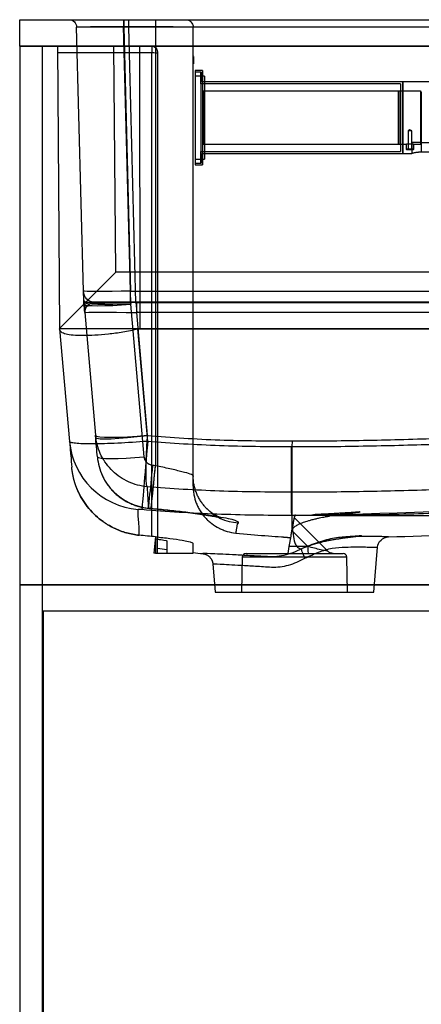
# Model space of a CAD drawing. Units: millimetres. Extents: x 426 to 1443, y 70 to 1048.
# Drawn here: x 1131 to 1237, y 787 to 1048 of the extents above; entities that cross this region are included whole.
import ezdxf
from ezdxf.lldxf.tags import DXFTag

# ---------------------------------------------------------------- set-up
doc = ezdxf.new("R2010")
doc.units = ezdxf.units.MM
doc.layers.add('1', color=7, linetype='Continuous')
doc.layers.add('256', color=7, linetype='Continuous')
doc.styles.add('blockfont', font='simplex.shx')
tags = doc.linetypes.add('DASHED', pattern=[25.72, 12.86, -12.86]).pattern_tags.tags
tags[6:7] = [DXFTag(74, 4), DXFTag(75, 0), DXFTag(340, '0'), DXFTag(46, 0.0), DXFTag(50, 0.0), DXFTag(44, 0.0), DXFTag(45, 0.0)]
tags[4:5] = [DXFTag(74, 4), DXFTag(75, 0), DXFTag(340, '0'), DXFTag(46, 0.0), DXFTag(50, 0.0), DXFTag(44, 0.0), DXFTag(45, 0.0)]
doc.dimstyles.get("Standard").update_dxf_attribs({"dimtxt": 0.18, "dimasz": 0.18, "dimexe": 0.18, "dimexo": 0.0625, "dimgap": 0.09, "dimtad": 0, "dimtih": 1, "dimtoh": 1, "dimdec": 4, "dimzin": 0, "dimdsep": 46, "dimtxsty": 'Standard', "dimcen": 0.09, "dimadec": 0, "dimazin": 0, "dimtfac": 1, "dimtdec": 4, "dimtofl": 0, "dimtmove": 0, "dimatfit": 3, "dimfxl": 0, "dimtolj": 1, "dimtzin": 0, "dimarcsym": 0})

# ---------------------------------------------------------------- blocks, each defined once
blk = doc.blocks.new('_D0')
at = {"layer": '256', "color": 252}
for p, q in [((1384.49, 973.02), (1443.15, 973.02)), ((1427.28, 973.02), (1427.28, 916.46)), ((1211.77, 916.46), (1443.15, 916.46))]:
    blk.add_line(p, q, dxfattribs=at)
for points in [[(1427.28, 973.02), (1431.53, 957.15), (1423.02, 957.15), (1427.28, 973.02)], [(1427.28, 916.46), (1423.02, 932.33), (1431.53, 932.33), (1427.28, 916.46)]]:
    blk.add_solid(points, dxfattribs=at)
at = {"layer": '256', "color": 252, "insert": (1424.47, 922.57), "char_height": 15.875, "attachment_point": 7, "rotation": 90, "line_spacing_factor": 0.903614, "style": 'blockfont'}
blk.add_mtext('\\W01.369;\\Fsimplex.shx;113', dxfattribs=at)

msp = doc.modelspace()

# ---------------------------------------------------------------- linework, layer by layer
at = {"layer": '1', "color": 9}
for p, q in [((1130.765, 1048.064), (1377.515, 1048.064)), ((1130.765, 1041.064), (1130.765, 1048.064)), ((1130.765, 1041.064), (1130.765, 898.064)), ((1372.366, 1041.064), (1130.765, 1041.064)), ((1130.765, 1041.064), (1368.366, 1041.064)), ((1372.366, 898.064), (1130.765, 898.064)), ((1130.765, 898.064), (1130.765, 548.064)), ((1130.765, 898.064), (1370.515, 898.064))]:
    msp.add_line(p, q, dxfattribs=at)
at = {"layer": '1', "color": 13, "linetype": 'DASHED'}
for p, q in [((1158.33, 1048.064), (1158.33, 1046.239)), ((1158.353, 1048.064), (1158.353, 1046.117)), ((1166.765, 1048.064), (1166.765, 1046.239)), ((1147.694, 975.986), (1145.857, 1046.117)), ((1160.255, 972.735), (1158.33, 1046.239)), ((1158.33, 1046.239), (1166.765, 1046.239)), ((1377.015, 1046.117), (1158.353, 1046.117)), ((1158.353, 1046.117), (1160.189, 975.986)), ((1161.594, 973.039), (1159.681, 1046.117)), ((1166.765, 1046.239), (1166.765, 929.695)), ((1176.765, 926.987), (1176.765, 1046.064)), ((1136.765, 1041.064), (1136.765, 898.064)), ((1136.765, 1041.033), (1140.765, 1041.064)), ((1140.765, 1041.064), (1141.354, 966.111)), ((1156.237, 981.064), (1155.765, 1041.064)), ((1162.573, 1041.064), (1162.578, 966.064)), ((1165.765, 1041.064), (1165.765, 1039.239)), ((1165.765, 1039.239), (1140.779, 1039.239)), ((1165.765, 910.914), (1165.765, 1039.239)), ((1167.265, 1039.564), (1167.265, 1039.108)), ((1167.265, 1039.108), (1167.265, 910.2)), ((1177.265, 1034.609), (1177.265, 1022.064)), ((1179.274, 1034.609), (1177.265, 1034.609)), ((1178.774, 1034.109), (1177.265, 1034.109)), ((1179.765, 1033.064), (1177.265, 1033.064)), ((1178.774, 1031.064), (1178.774, 1034.109)), ((1178.774, 1034.109), (1178.774, 1022.064)), ((1179.274, 1031.564), (1179.274, 1034.609)), ((1179.274, 1034.609), (1179.274, 1022.064)), ((1179.765, 1033.064), (1179.765, 1011.064)), ((1178.774, 1031.064), (1178.774, 1022.064)), ((1231.747, 1031.064), (1178.774, 1031.064)), ((1179.274, 1031.564), (1179.274, 1022.064)), ((1232.247, 1031.564), (1179.274, 1031.564)), ((1231.747, 1031.064), (1231.747, 1022.064)), ((1232.372, 1031.564), (1232.247, 1031.439)), ((1232.247, 1031.564), (1232.247, 1022.064)), ((1261.765, 1031.564), (1232.372, 1031.564)), ((1232.372, 1031.564), (1232.372, 1012.564)), ((1179.515, 1029.114), (1179.515, 1015.014)), ((1179.765, 1029.114), (1179.515, 1029.114)), ((1231.19, 1029.064), (1179.515, 1029.064)), ((1231.19, 1015.064), (1231.19, 1029.064)), ((1231.265, 1028.968), (1231.19, 1028.968)), ((1237.015, 1029.064), (1231.265, 1029.064)), ((1231.265, 1029.064), (1231.265, 1015.064)), ((1237.015, 1029.064), (1237.015, 1015.064)), ((1237.265, 1028.814), (1237.265, 1015.314)), ((1177.265, 1022.064), (1177.265, 1009.52)), ((1178.774, 1022.064), (1178.774, 1013.064)), ((1178.774, 1022.064), (1178.774, 1010.02)), ((1179.274, 1022.064), (1179.274, 1012.564)), ((1179.274, 1022.064), (1179.274, 1009.52)), ((1231.747, 1022.064), (1231.747, 1013.064)), ((1232.247, 1022.064), (1232.247, 1012.564)), ((1234.265, 1018.865), (1233.765, 1018.564)), ((1234.765, 1018.564), (1233.765, 1018.564)), ((1233.765, 1018.564), (1233.765, 1013.564)), ((1234.765, 1018.564), (1234.265, 1018.865)), ((1234.765, 1013.564), (1234.765, 1018.564)), ((1179.515, 1015.064), (1231.19, 1015.064)), ((1179.515, 1015.014), (1179.765, 1015.014)), ((1231.19, 1015.16), (1231.265, 1015.16)), ((1231.265, 1015.064), (1233.278, 1015.064)), ((1233.265, 1015.066), (1233.265, 1013.689)), ((1234.765, 1015.511), (1234.765, 1012.564)), ((1237.265, 1015.511), (1234.765, 1015.511)), ((1235.265, 1015.064), (1237.015, 1015.064)), ((1235.265, 1013.689), (1235.265, 1015.064)), ((1237.265, 1015.511), (1237.265, 1012.899)), ((1237.265, 1015.511), (1244.265, 1015.511)), ((1178.774, 1010.02), (1178.774, 1013.064)), ((1178.774, 1013.064), (1231.747, 1013.064)), ((1179.274, 1009.52), (1179.274, 1012.564)), ((1179.274, 1012.564), (1232.247, 1012.564)), ((1232.247, 1012.689), (1232.372, 1012.564)), ((1232.372, 1012.564), (1234.794, 1012.564)), ((1235.265, 1013.689), (1233.265, 1013.689)), ((1235.14, 1013.564), (1233.39, 1013.564)), ((1244.265, 1012.899), (1237.265, 1012.899)), ((1177.265, 1011.064), (1179.765, 1011.064)), ((1177.265, 1010.02), (1178.774, 1010.02)), ((1177.265, 1009.52), (1179.274, 1009.52)), ((1156.237, 981.064), (1141.354, 966.065)), ((1367.894, 981.064), (1156.237, 981.064)), ((1160.189, 973.064), (1160.189, 975.986)), ((1160.189, 975.986), (1376.015, 975.986)), ((1147.771, 973.039), (1147.761, 973.434)), ((1147.771, 973.036), (1147.771, 973.039)), ((1147.805, 972.646), (1147.771, 973.036)), ((1160.189, 973.064), (1150.693, 973.064)), ((1376.015, 973.064), (1160.189, 973.064)), ((1160.255, 972.736), (1160.257, 972.659)), ((1160.257, 972.659), (1160.263, 972.583)), ((1163.812, 932.024), (1160.263, 972.583)), ((1161.596, 973.039), (1161.833, 970.325)), ((1161.596, 973.039), (1366.519, 973.039)), ((1148.008, 970.326), (1150.857, 937.761)), ((1358.092, 970.326), (1161.833, 970.326)), ((1164.682, 937.761), (1161.833, 970.326)), ((1141.354, 966.065), (1141.354, 966.064)), ((1141.354, 966.064), (1367.894, 966.064)), ((1141.36, 966.002), (1143.975, 936.114)), ((1164.709, 936.153), (1162.098, 965.999)), ((1162.232, 966.032), (1356.82, 966.032)), ((1203.551, 915.93), (1212.483, 906.997)), ((1202.961, 912.47), (1207.17, 908.261)), ((1166.765, 910.817), (1166.345, 906.441)), ((1166.765, 910.817), (1166.765, 906.441)), ((1167.265, 906.441), (1167.265, 910.2)), ((1169.765, 909.762), (1169.765, 906.441)), ((1202.654, 910.971), (1202.176, 908.261)), ((1176.765, 906.441), (1176.765, 909.086)), ((1202.176, 908.261), (1201.85, 906.411)), ((1207.17, 908.261), (1202.176, 908.261)), ((1224.691, 896.155), (1225.656, 908.037)), ((1166.765, 906.441), (1166.345, 906.441)), ((1166.765, 906.441), (1176.765, 906.441)), ((1189.778, 905.432), (1189.589, 896.155)), ((1203.64, 905.432), (1189.778, 905.432)), ((1190.778, 906.411), (1203.64, 906.411)), ((1203.64, 906.411), (1216.502, 906.411)), ((1217.502, 905.432), (1203.64, 905.432)), ((1217.691, 896.155), (1217.502, 905.432)), ((1181.983, 903.619), (1182.589, 896.155)), ((1136.765, 898.064), (1136.765, 548.064)), ((1182.589, 896.155), (1224.691, 896.155)), ((1137.015, 891.064), (1137.015, 581.064)), ((1345.512, 891.064), (1137.015, 891.064))]:
    msp.add_line(p, q, dxfattribs=at)
at = {"layer": '1', "color": 13, "linetype": 'DASHED', "extrusion": (0, 0, -1)}
for centre, radius, start, end in [((-1143.858, 1046.064), 2, 90, 178.5), ((-1174.765, 1046.064), 2, 90, 180), ((-1165.765, 1039.564), 1.5, 90, 180), ((-1150.693, 976.064), 3, 270, 358.5), ((-1213.897, 908.411), 2, 270, 315)]:
    msp.add_arc(centre, radius, start, end, dxfattribs=at)
at = {"layer": '1', "color": 13, "linetype": 'DASHED'}
for centre, radius, start, end in [((1237.015, 1028.814), 0.25, 0, 90), ((1237.015, 1015.314), 0.25, -90, 0), ((1233.39, 1013.689), 0.125, 180, 270), ((1235.14, 1013.689), 0.125, -90, 0), ((1190.778, 905.411), 1, 90, 178.83083), ((1216.502, 905.411), 1, 1.16917, 90)]:
    msp.add_arc(centre, radius, start, end, dxfattribs=at)
for centre, major_axis, ratio, start_param, end_param in [((1159.663, 1046.064), (0, 2), 0.0087265, 4.7385689, 6.2831853), ((1165.765, 1039.108), (1.5, 0), 0.0871557, 0, 1.5707963), ((1150.758, 973.576), (-2.999, -0.079), 0.881819, 0, 0.6960351), ((1160.255, 973.825), (-12.496, -0.327), 0.0871261, 0, 1.5685149), ((1150.799, 972.844), (2.989, 0.261), 0.8432084, 3.1415927, 3.6189565), ((1160.263, 973.672), (12.452, 1.089), 0.0868266, 3.1415927, 4.7047928), ((1161.807, 970.064), (0, -3), 0.0087265, 1.6580628, 3.1415927), ((1163.899, 937.857), (19.924, 1.743), 0.9921463, 3.1415927, 4.5379175), ((1164.804, 938.982), (-13.947, -1.22), 0.0860778, 0, 1.5545392), ((1164.808, 938.941), (13.888, 1.764), 0.085382, 3.1466148, 4.6927811), ((1164.883, 937.896), (-1.716, -19.926), 0.0011887, 4.8000816, 6.1587329), ((1163.812, 933.113), (12.452, 1.089), 0.0868266, 3.1415927, 4.7047928), ((1166.066, 930.85), (1.18, 12.444), 0.0082597, 3.0496759, 4.6255133), ((1166.765, 930.784), (-1.168, -12.445), 0.0081769, 6.1910388, 7.7670981), ((1166.765, 930.784), (1.168, 12.445), 0.0081769, 3.1424137, 4.6255055), ((1189.265, 926.987), (-12.5, 0), 0.99564, 0, 0.0123428), ((1189.265, 926.987), (-12.5, 0), 0.99564, 0.747261, 1.524974), ((1207.32, 908.411), (0, 2), 0.0753073, 1.6459618, 3.1415927)]:
    msp.add_ellipse(centre, major_axis=major_axis, ratio=ratio, start_param=start_param, end_param=end_param, dxfattribs=at)
at = {"layer": '1', "color": 13, "linetype": 'DASHED', "extrusion": (0, 0, -1)}
for centre, major_axis, ratio, start_param, end_param in [((1158.363, 1046.064), (-12.506, 0.052), 0.0139273, 6.2827622, 7.851277), ((1158.363, 1046.064), (-12.506, 0.052), 0.004183, 6.2830582, 7.8531693), ((1159.813, 1046.064), (-13.956, 0.052), 0.0037158, 6.2830741, 7.8444645), ((1166.765, 1046.064), (-10, 0), 0.0174311, 1.5707963, 3.1415927), ((1160.196, 976.064), (12.502, 0.079), 0.0062778, 1.5713566, 3.1414677), ((1160.257, 973.748), (12.486, 0.709), 0.0869764, 1.5757352, 3.1389353), ((1162.754, 972.801), (-0.145, 2.496), 1, 4.6830178, 4.7441043), ((1162.085, 970.064), (-14.076, 0.262), 0.0182393, 6.281247, 7.8357862), ((1162.749, 741.498), (-0.173, 224.569), 0.0871319, 6.2586941, 6.2655836)]:
    msp.add_ellipse(centre, major_axis=major_axis, ratio=ratio, start_param=start_param, end_param=end_param, dxfattribs=at)
at = {"layer": '1', "color": 13, "linetype": 'DASHED'}
for points, knots in [([(1176.819, 1038.343), (1176.819, 1038.339), (1176.819, 1038.329), (1176.819, 1038.339), (1176.819, 1038.343), (1176.819, 1038.38), (1176.819, 1038.446)], [0, 0, 0, 0, 0.0016935, 0.0016935, 0.0016935, 1, 1, 1, 1]), ([(1176.819, 1038.11), (1176.819, 1038.114), (1176.819, 1038.124), (1176.819, 1038.114), (1176.819, 1038.11), (1176.819, 1037.896), (1176.819, 1037.455), (1176.819, 1037.45), (1176.819, 1036.732), (1176.819, 1036.739)], [0, 0, 0, 0, 0.0002539, 0.0002539, 0.0002539, 0.5001269, 0.5001269, 0.5001269, 1, 1, 1, 1]), ([(1176.819, 1036.983), (1176.819, 1036.978), (1176.819, 1036.969), (1176.819, 1036.978), (1176.819, 1036.983), (1176.819, 1037.11), (1176.819, 1037.379), (1176.819, 1037.384), (1176.819, 1038.102), (1176.819, 1038.095)], [0, 0, 0, 0, 0.0002383, 0.0002383, 0.0002383, 0.5001192, 0.5001192, 0.5001192, 1, 1, 1, 1]), ([(1176.819, 1036.713), (1176.819, 1036.717), (1176.819, 1036.938), (1176.819, 1037.379), (1176.819, 1037.384), (1176.819, 1038.095), (1176.819, 1038.1)], [0, 0, 0, 0, 0.4998232, 0.4998232, 0.4998232, 1, 1, 1, 1]), ([(1176.819, 1037.955), (1176.819, 1037.951), (1176.819, 1037.781), (1176.819, 1037.455), (1176.819, 1037.45), (1176.819, 1036.732), (1176.819, 1036.739)], [0, 0, 0, 0, 0.4998008, 0.4998008, 0.4998008, 1, 1, 1, 1]), ([(1176.819, 1037.955), (1176.819, 1037.951), (1176.819, 1037.716), (1176.819, 1037.417), (1176.819, 1037.123), (1176.819, 1036.876), (1176.819, 1036.883)], [0, 0, 0, 0, 0.4998795, 0.4998795, 0.4998795, 1, 1, 1, 1]), ([(1176.819, 1037.851), (1176.819, 1037.856), (1176.819, 1037.865), (1176.819, 1037.856), (1176.819, 1037.851), (1176.819, 1037.73), (1176.819, 1037.537)], [0, 0, 0, 0, 0.0010695, 0.0010695, 0.0010695, 1, 1, 1, 1]), ([(1176.819, 1037.441), (1176.819, 1037.395), (1176.819, 1037.354), (1176.819, 1037.31), (1176.819, 1037.318), (1176.819, 1037.324), (1176.819, 1037.312), (1176.819, 1037.115), (1176.819, 1036.969), (1176.819, 1036.978), (1176.819, 1037.02), (1176.819, 1037.104), (1176.819, 1037.114), (1176.819, 1037.106), (1176.819, 1037.101), (1176.819, 1036.87), (1176.819, 1036.71), (1176.819, 1036.717)], [0, 0, 0, 0, 0.1666667, 0.1666667, 0.1666667, 0.3333333, 0.3333333, 0.3333333, 0.5, 0.5, 0.6666667, 0.6666667, 0.6666667, 0.8333333, 0.8333333, 0.8333333, 1, 1, 1, 1]), ([(1176.819, 1036.607), (1176.819, 1036.612), (1176.819, 1036.619), (1176.819, 1036.607), (1176.819, 1036.453), (1176.819, 1036.354), (1176.819, 1036.363), (1176.819, 1036.581), (1176.819, 1036.859), (1176.819, 1036.864), (1176.819, 1036.992), (1176.819, 1037.004)], [0, 0, 0, 0, 0.25, 0.25, 0.25, 0.5, 0.5, 0.75, 0.75, 0.75, 1, 1, 1, 1]), ([(1233.265, 1015.064), (1233.29, 1015.068), (1233.298, 1015.069), (1233.317, 1015.072), (1233.339, 1015.075), (1233.367, 1015.078), (1233.398, 1015.082), (1233.415, 1015.084), (1233.47, 1015.091), (1233.511, 1015.095), (1233.603, 1015.105), (1233.655, 1015.109), (1233.763, 1015.118), (1233.82, 1015.122), (1233.911, 1015.127), (1233.942, 1015.129), (1234.005, 1015.131), (1234.037, 1015.132), (1234.133, 1015.135), (1234.198, 1015.136), (1234.33, 1015.136), (1234.395, 1015.135), (1234.491, 1015.132), (1234.523, 1015.131), (1234.586, 1015.129), (1234.617, 1015.127), (1234.708, 1015.122), (1234.765, 1015.118), (1234.847, 1015.112), (1234.873, 1015.109), (1234.924, 1015.105), (1234.948, 1015.102), (1235.018, 1015.095), (1235.059, 1015.091), (1235.114, 1015.084), (1235.131, 1015.082), (1235.162, 1015.078), (1235.19, 1015.075), (1235.212, 1015.072), (1235.231, 1015.069), (1235.239, 1015.068), (1235.257, 1015.065), (1235.269, 1015.064), (1235.264, 1015.064)], [0, 0, 0, 0, 0.0939099, 0.0939099, 0.1251544, 0.1563989, 0.1563989, 0.1876434, 0.1876434, 0.2501324, 0.2501324, 0.3126213, 0.3126213, 0.3751103, 0.3751103, 0.4063548, 0.4063548, 0.4375993, 0.4375993, 0.5000882, 0.5000882, 0.5625772, 0.5625772, 0.5938217, 0.5938217, 0.6250662, 0.6250662, 0.6875552, 0.6875552, 0.7187996, 0.7187996, 0.7500441, 0.7500441, 0.8125331, 0.8125331, 0.8437776, 0.8437776, 0.8750221, 0.9062665, 0.9062665, 0.937511, 0.937511, 1, 1, 1, 1]), ([(1237.265, 1012.899), (1237.099, 1012.899), (1236.936, 1012.895), (1236.696, 1012.882), (1236.616, 1012.877), (1236.459, 1012.864), (1236.381, 1012.857), (1236.154, 1012.833), (1236.011, 1012.815), (1235.807, 1012.784), (1235.741, 1012.774), (1235.615, 1012.752), (1235.555, 1012.741), (1235.382, 1012.708), (1235.279, 1012.687), (1235.142, 1012.657), (1235.1, 1012.647), (1235.023, 1012.629), (1234.953, 1012.612), (1234.898, 1012.598), (1234.85, 1012.586), (1234.83, 1012.581), (1234.781, 1012.569), (1234.767, 1012.565), (1234.763, 1012.564)], [0, 0, 0, 0, 0.1249136, 0.1249136, 0.1873704, 0.1873704, 0.2498272, 0.2498272, 0.3747409, 0.3747409, 0.4371977, 0.4371977, 0.4996545, 0.4996545, 0.6245681, 0.6245681, 0.6870249, 0.6870249, 0.7494817, 0.8119385, 0.8119385, 0.8743953, 0.8743953, 1, 1, 1, 1]), ([(1147.759, 973.498), (1147.763, 973.353), (1147.769, 973.205), (1147.786, 972.901), (1147.797, 972.745), (1147.811, 972.583)], [0, 0, 0, 0, 0.5, 0.5, 1, 1, 1, 1]), ([(1161.594, 973.039), (1159.764, 973.043), (1157.959, 973.012), (1154.618, 972.969), (1153.082, 972.954), (1150.538, 972.954), (1149.509, 972.969), (1148.133, 973.012), (1147.769, 973.044), (1147.771, 973.039)], [0, 0, 0, 0, 0.25, 0.25, 0.5, 0.5, 0.75, 0.75, 1, 1, 1, 1]), ([(1150.693, 973.064), (1150.274, 973.064), (1149.855, 972.88), (1149.097, 972.41), (1148.761, 972.116), (1148.501, 971.82)], [0, 0, 0, 0, 0.5, 0.5, 1, 1, 1, 1]), ([(1161.595, 973.039), (1161.595, 973.039), (1161.595, 973.039), (1161.595, 973.039), (1161.595, 973.039), (1161.595, 973.039), (1161.595, 973.039), (1161.595, 973.039), (1161.595, 973.039), (1161.595, 973.039), (1161.595, 973.039), (1161.595, 973.039), (1161.595, 973.039), (1161.595, 973.039)], [0, 0, 0, 0, 0.2499999, 0.2499999, 0.5, 0.5, 0.8478267, 0.8478267, 0.9347833, 0.9347833, 0.9782615, 0.9782615, 1, 1, 1, 1]), ([(1148.246, 971.454), (1148.28, 971.52), (1148.318, 971.582), (1148.403, 971.703), (1148.45, 971.762), (1148.501, 971.82)], [0, 0, 0, 0, 0.5, 0.5, 1, 1, 1, 1]), ([(1162.098, 965.999), (1160.77, 965.625), (1159.448, 965.348), (1156.83, 964.899), (1155.521, 964.726), (1153.025, 964.462), (1151.837, 964.37), (1149.582, 964.247), (1148.518, 964.217), (1145.648, 964.218), (1144.094, 964.333), (1142.517, 964.729), (1142.106, 964.901), (1141.544, 965.355), (1141.392, 965.632), (1141.36, 966.002)], [0, 0, 0, 0, 0.125, 0.125, 0.25, 0.25, 0.375, 0.375, 0.5, 0.5, 0.75, 0.75, 0.875, 0.875, 1, 1, 1, 1]), ([(1202.984, 936.287), (1209.321, 936.221), (1215.651, 936.318), (1228.309, 936.557), (1234.636, 936.73), (1253.614, 937.323), (1266.263, 937.806), (1304.203, 939.383), (1329.487, 940.649), (1354.755, 942.34)], [0, 0, 0, 0, 0.125, 0.125, 0.25, 0.25, 0.5, 0.5, 1, 1, 1, 1]), ([(1354.602, 940.679), (1329.341, 938.994), (1304.057, 937.728), (1266.114, 936.162), (1253.466, 935.685), (1234.489, 935.11), (1228.162, 934.945), (1215.506, 934.723), (1209.178, 934.638), (1202.845, 934.707)], [0, 0, 0, 0, 0.5, 0.5, 0.75, 0.75, 0.875, 0.875, 1, 1, 1, 1]), ([(1164.709, 936.153), (1161.974, 935.94), (1159.261, 935.771), (1154.287, 935.54), (1151.985, 935.478), (1149.124, 935.473), (1148.251, 935.486), (1146.748, 935.54), (1146.111, 935.581), (1145.066, 935.69), (1144.663, 935.759), (1144.125, 935.919), (1143.984, 936.01), (1143.975, 936.114)], [0, 0, 0, 0, 0.25, 0.25, 0.5, 0.5, 0.625, 0.625, 0.75, 0.75, 0.875, 0.875, 1, 1, 1, 1]), ([(1143.975, 936.114), (1144.093, 934.767), (1144.2, 933.542), (1144.399, 931.269), (1144.489, 930.231), (1144.568, 929.333)], [0, 0, 0, 0, 0.5, 0.5, 1, 1, 1, 1]), ([(1164.554, 924.111), (1162.861, 924.264), (1161.17, 924.713), (1158.073, 926.126), (1156.642, 927.099), (1154.208, 929.431), (1153.174, 930.822), (1151.646, 933.838), (1151.137, 935.482), (1150.921, 937.171)], [0, 0, 0, 0, 0.25, 0.25, 0.5, 0.5, 0.75, 0.75, 1, 1, 1, 1]), ([(1164.554, 924.111), (1164.45, 924.329), (1164.37, 924.843), (1164.273, 926.378), (1164.254, 927.408), (1164.278, 929.838), (1164.321, 931.271), (1164.463, 934.352), (1164.563, 936.02), (1164.687, 937.721)], [0, 0, 0, 0, 0.25, 0.25, 0.5, 0.5, 0.75, 0.75, 1, 1, 1, 1]), ([(1164.687, 937.721), (1171.058, 937.167), (1177.435, 936.765), (1190.202, 936.321), (1196.591, 936.262), (1202.984, 936.289)], [0, 0, 0, 0, 0.5, 0.5, 1, 1, 1, 1]), ([(1202.845, 934.707), (1196.479, 934.694), (1190.117, 934.762), (1177.404, 935.21), (1171.053, 935.606), (1164.709, 936.153)], [0, 0, 0, 0, 0.5, 0.5, 1, 1, 1, 1]), ([(1202.984, 936.287), (1202.977, 935.586), (1202.964, 934.208), (1202.95, 932.248), (1202.939, 930.452), (1202.93, 928.839), (1202.925, 927.422), (1202.922, 926.203), (1202.922, 925.181), (1202.923, 924.35), (1202.926, 923.697), (1202.931, 923.213), (1202.937, 922.87), (1202.943, 922.747), (1202.945, 922.688)], [0, 0, 0, 0, 0.1029352, 0.2023059, 0.2981123, 0.3903544, 0.4790326, 0.5641468, 0.6456974, 0.7236845, 0.7981081, 0.8689685, 0.9362657, 1, 1, 1, 1]), ([(1202.911, 916.576), (1202.893, 916.833), (1202.878, 917.471), (1202.852, 919.498), (1202.843, 920.838), (1202.831, 924.137), (1202.829, 926.024), (1202.831, 929.163), (1202.832, 930.236), (1202.837, 932.434), (1202.841, 933.574), (1202.845, 934.707)], [0, 0, 0, 0, 0.25, 0.25, 0.5, 0.5, 0.75, 0.75, 0.875, 0.875, 1, 1, 1, 1]), ([(1151.359, 932.024), (1151.511, 930.285), (1151.958, 928.618), (1153.43, 925.458), (1154.423, 924.038), (1158.114, 920.335), (1161.392, 918.788), (1164.881, 918.459)], [0, 0, 0, 0, 0.25, 0.25, 0.5, 0.5, 1, 1, 1, 1]), ([(1166.066, 929.761), (1165.993, 929.767), (1165.92, 929.777), (1165.778, 929.804), (1165.707, 929.82), (1165.499, 929.877), (1165.364, 929.927), (1165.167, 930.02), (1165.102, 930.054), (1164.977, 930.127), (1164.916, 930.166), (1164.74, 930.29), (1164.63, 930.383), (1164.476, 930.537), (1164.427, 930.591), (1164.335, 930.702), (1164.291, 930.759), (1164.168, 930.936), (1164.096, 931.06), (1164.004, 931.258), (1163.976, 931.325), (1163.927, 931.461), (1163.905, 931.529), (1163.85, 931.737), (1163.824, 931.879), (1163.812, 932.024)], [0, 0, 0, 0, 0.0625, 0.0625, 0.125, 0.125, 0.25, 0.25, 0.3125, 0.3125, 0.375, 0.375, 0.5, 0.5, 0.5625, 0.5625, 0.625, 0.625, 0.75, 0.75, 0.8125, 0.8125, 0.875, 0.875, 1, 1, 1, 1]), ([(1146.336, 922.708), (1146.315, 922.753), (1146.274, 922.841), (1146.214, 922.975), (1146.155, 923.11), (1146.096, 923.244), (1146.039, 923.379), (1145.983, 923.515), (1145.927, 923.651), (1145.873, 923.788), (1145.819, 923.925), (1145.767, 924.063), (1145.715, 924.201), (1145.664, 924.339), (1145.615, 924.478), (1145.566, 924.618), (1145.519, 924.758), (1145.472, 924.898), (1145.427, 925.039), (1145.382, 925.181), (1145.339, 925.322), (1145.296, 925.465), (1145.255, 925.608), (1145.214, 925.751), (1145.175, 925.895), (1145.137, 926.039), (1145.099, 926.184), (1145.063, 926.329), (1145.028, 926.475), (1144.994, 926.621), (1144.961, 926.767), (1144.929, 926.915), (1144.898, 927.062), (1144.868, 927.21), (1144.84, 927.359), (1144.812, 927.508), (1144.786, 927.657), (1144.76, 927.807), (1144.736, 927.958), (1144.713, 928.109), (1144.691, 928.26), (1144.67, 928.412), (1144.65, 928.564), (1144.631, 928.717), (1144.614, 928.87), (1144.597, 929.024), (1144.582, 929.178), (1144.573, 929.281), (1144.568, 929.333)], [0, 0, 0, 0, 0.0212785, 0.0425632, 0.063855, 0.0851548, 0.1064635, 0.1277819, 0.1491109, 0.1704516, 0.1918047, 0.2131713, 0.2345523, 0.2559487, 0.2773614, 0.2987914, 0.3202397, 0.3417072, 0.3631951, 0.3847043, 0.4062358, 0.4277907, 0.44937, 0.4709747, 0.492606, 0.5142649, 0.5359524, 0.5576696, 0.5794178, 0.6011978, 0.6230109, 0.6448582, 0.6667407, 0.6886597, 0.7106163, 0.7326115, 0.7546466, 0.7767228, 0.7988411, 0.8210028, 0.843209, 0.8654609, 0.8877598, 0.9101068, 0.9325031, 0.9549499, 0.9774485, 1, 1, 1, 1]), ([(1176.765, 926.987), (1176.765, 927.121), (1176.495, 927.294), (1175.482, 927.657), (1174.727, 927.86), (1172.869, 928.329), (1171.76, 928.597), (1169.35, 929.141), (1168.068, 929.419), (1166.765, 929.695)], [0, 0, 0, 0, 0.25, 0.25, 0.5, 0.5, 0.75, 0.75, 1, 1, 1, 1]), ([(1354.851, 928.651), (1329.565, 926.972), (1304.253, 925.71), (1266.279, 924.144), (1253.619, 923.666), (1234.624, 923.09), (1228.291, 922.925), (1215.622, 922.703), (1209.281, 922.618), (1202.945, 922.688)], [0, 0, 0, 0, 0.5, 0.5, 0.75, 0.75, 0.875, 0.875, 1, 1, 1, 1]), ([(1152.628, 927.168), (1152.65, 927.12), (1152.852, 926.678), (1153.273, 925.864), (1153.969, 924.764), (1154.764, 923.721), (1155.648, 922.75), (1156.609, 921.865), (1157.639, 921.069), (1158.744, 920.359), (1159.907, 919.749), (1161.112, 919.245), (1162.353, 918.848), (1163.614, 918.562), (1164.464, 918.447), (1164.883, 918.409)], [0, 0, 0, 0, 0.0099752, 0.0923742, 0.1740791, 0.2571694, 0.3413811, 0.4234311, 0.5053332, 0.5886203, 0.6728227, 0.7546153, 0.8367439, 0.920253, 1, 1, 1, 1]), ([(1165.597, 918.338), (1166.042, 918.297), (1167.002, 918.205), (1168.471, 918.058), (1169.99, 917.899), (1171.472, 917.738), (1172.915, 917.572), (1174.322, 917.402), (1175.69, 917.23), (1177.001, 917.057), (1178.239, 916.885), (1179.388, 916.717), (1180.433, 916.556), (1181.37, 916.404), (1182.187, 916.262), (1182.876, 916.134), (1183.412, 916.027), (1183.801, 915.942), (1184.06, 915.881), (1184.209, 915.842), (1184.255, 915.828), (1184.207, 915.842), (1184.071, 915.888), (1183.854, 915.97), (1183.536, 916.103), (1183.151, 916.286), (1182.685, 916.537), (1182.167, 916.852), (1181.586, 917.254), (1180.956, 917.756), (1180.299, 918.364), (1179.642, 919.077), (1179.013, 919.884), (1178.437, 920.773), (1177.93, 921.73), (1177.504, 922.744), (1177.168, 923.801), (1176.921, 924.93), (1176.785, 925.997), (1176.771, 926.698), (1176.777, 926.987)], [0, 0, 0, 0, 0.0307061, 0.0663563, 0.1018809, 0.1371231, 0.1717767, 0.2069414, 0.2422962, 0.2776102, 0.3126206, 0.3470917, 0.3807849, 0.4135186, 0.4453579, 0.4759098, 0.5051499, 0.5296498, 0.5523607, 0.5732696, 0.5924958, 0.6102824, 0.6269757, 0.6429999, 0.6588371, 0.6771848, 0.6941357, 0.7120556, 0.7313196, 0.752168, 0.7745715, 0.7982475, 0.8228196, 0.8479699, 0.8734815, 0.8992188, 0.9250988, 0.9510705, 0.9798979, 1, 1, 1, 1]), ([(1176.765, 924.271), (1176.765, 924.333), (1176.765, 924.41), (1176.765, 924.701), (1176.765, 924.904), (1176.765, 925.633), (1176.765, 926.238), (1176.765, 926.987)], [0, 0, 0, 0, 0.25, 0.25, 0.5, 0.5, 1, 1, 1, 1]), ([(1146.467, 922.432), (1146.42, 922.529), (1146.373, 922.627), (1146.135, 923.143), (1145.957, 923.564), (1145.794, 923.99)], [0, 0, 0, 0, 0.1905003, 0.1905003, 1, 1, 1, 1]), ([(1146.336, 922.708), (1147.067, 921.132), (1147.985, 919.683), (1150.191, 917.03), (1151.476, 915.84), (1152.877, 914.844)], [0, 0, 0, 0, 0.5, 0.5, 1, 1, 1, 1]), ([(1152.877, 914.844), (1151.477, 915.839), (1150.188, 917.033), (1147.989, 919.675), (1147.064, 921.138), (1146.336, 922.708)], [0, 0, 0, 0, 0.5, 0.5, 1, 1, 1, 1]), ([(1202.945, 922.688), (1196.542, 922.674), (1190.135, 922.743), (1177.336, 923.185), (1170.939, 923.574), (1164.554, 924.111)], [0, 0, 0, 0, 0.5, 0.5, 1, 1, 1, 1]), ([(1164.554, 924.111), (1164.616, 923.03), (1164.636, 922.032), (1164.804, 920.147), (1164.85, 919.264), (1164.881, 918.459)], [0, 0, 0, 0, 0.5, 0.5, 1, 1, 1, 1]), ([(1176.765, 924.271), (1176.765, 924.247), (1176.765, 924.224), (1176.765, 924.176), (1176.765, 924.152), (1176.766, 924.079), (1176.769, 923.934), (1176.774, 923.789), (1176.787, 923.5), (1176.801, 923.307), (1176.836, 922.922), (1176.859, 922.729), (1176.912, 922.347), (1176.943, 922.157), (1177.12, 921.214), (1177.329, 920.48), (1177.743, 919.409), (1177.897, 919.057), (1178.242, 918.364), (1178.429, 918.028), (1179.032, 917.051), (1179.49, 916.441), (1180.135, 915.73), (1180.267, 915.591), (1180.54, 915.317), (1180.68, 915.183), (1181.106, 914.792), (1181.4, 914.547), (1182.312, 913.854), (1182.96, 913.449), (1183.735, 913.059), (1183.821, 913.017), (1183.996, 912.934), (1184.084, 912.894), (1184.348, 912.776), (1184.526, 912.701), (1185.062, 912.491), (1185.424, 912.369), (1186.523, 912.05), (1187.275, 911.905), (1188.045, 911.829)], [0, 0, 0, 0, 0.0039063, 0.0039063, 0.0078125, 0.0078125, 0.015625, 0.03125, 0.03125, 0.0625, 0.0625, 0.09375, 0.09375, 0.125, 0.125, 0.25, 0.25, 0.3125, 0.3125, 0.375, 0.375, 0.5, 0.5, 0.53125, 0.53125, 0.5625, 0.5625, 0.625, 0.625, 0.75, 0.75, 0.765625, 0.765625, 0.78125, 0.78125, 0.8125, 0.8125, 0.875, 0.875, 1, 1, 1, 1]), ([(1202.911, 916.576), (1209.814, 916.496), (1216.713, 916.582), (1230.508, 916.823), (1237.404, 917.004), (1258.09, 917.638), (1271.878, 918.166), (1313.234, 919.924), (1340.788, 921.389), (1368.314, 923.365)], [0, 0, 0, 0, 0.125, 0.125, 0.25, 0.25, 0.5, 0.5, 1, 1, 1, 1]), ([(1162.143, 918.087), (1162.143, 918.101), (1162.162, 918.114), (1162.237, 918.134), (1162.295, 918.142), (1162.439, 918.151), (1162.527, 918.153), (1162.72, 918.151), (1162.827, 918.147), (1163.015, 918.137), (1163.096, 918.131), (1163.177, 918.124)], [0, 0, 0, 0, 0.2126413, 0.2126413, 0.427535, 0.427535, 0.6395422, 0.6395422, 0.8497048, 0.8497048, 1, 1, 1, 1]), ([(1162.461, 911.243), (1162.471, 912.143), (1162.441, 913.189), (1162.335, 914.912), (1162.265, 915.514), (1162.179, 916.76), (1162.175, 917.407), (1162.143, 918.087)], [0, 0, 0, 0, 0.5, 0.5, 0.75, 0.75, 1, 1, 1, 1]), ([(1163.177, 918.124), (1169.788, 917.559), (1176.404, 917.147), (1189.65, 916.662), (1196.279, 916.577), (1202.911, 916.575)], [0, 0, 0, 0, 0.5, 0.5, 1, 1, 1, 1]), ([(1165.592, 918.392), (1167.097, 918.252), (1168.578, 918.104), (1171.495, 917.796), (1172.946, 917.633), (1175.718, 917.301), (1177.032, 917.132), (1179.529, 916.787), (1180.728, 916.613), (1182.909, 916.277), (1183.901, 916.113), (1185.664, 915.786), (1186.423, 915.624), (1188.236, 915.151), (1188.853, 914.829), (1188.692, 914.554)], [0, 0, 0, 0, 0.125, 0.125, 0.25, 0.25, 0.375, 0.375, 0.5, 0.5, 0.625, 0.625, 0.75, 0.75, 1, 1, 1, 1]), ([(1203.013, 912.779), (1203.081, 912.899), (1203.254, 913.126), (1203.607, 913.452), (1204.018, 913.743), (1204.464, 914.002), (1204.92, 914.229), (1205.43, 914.45), (1205.996, 914.669), (1206.656, 914.895), (1207.44, 915.136), (1208.33, 915.382), (1209.26, 915.612), (1210.178, 915.819), (1210.984, 915.987), (1211.637, 916.115), (1212.149, 916.21), (1212.57, 916.287), (1213.105, 916.381), (1213.817, 916.501), (1214.534, 916.614), (1215.162, 916.709), (1215.59, 916.772), (1215.963, 916.825), (1216.492, 916.898), (1217.091, 916.978), (1217.767, 917.063), (1218.321, 917.131), (1218.854, 917.193), (1219.358, 917.25), (1219.82, 917.3), (1220.32, 917.352), (1220.784, 917.397), (1220.997, 917.415), (1221.014, 917.417), (1221.019, 917.418)], [0, 0, 0, 0, 0.0839101, 0.1580228, 0.222625, 0.277909, 0.3240317, 0.3617258, 0.4033511, 0.4428646, 0.481265, 0.5250833, 0.5742282, 0.6110064, 0.642283, 0.6693654, 0.6838979, 0.697251, 0.7138375, 0.7360345, 0.7633619, 0.7783341, 0.7900452, 0.7987046, 0.8076226, 0.8306954, 0.8448278, 0.8596367, 0.8754115, 0.892635, 0.9116778, 0.932162, 0.9675311, 0.994912, 1, 1, 1, 1]), ([(1220.992, 917.415), (1220.987, 917.415), (1220.968, 917.413), (1220.915, 917.409), (1220.749, 917.396), (1220.408, 917.37), (1219.875, 917.33), (1219.255, 917.287), (1218.592, 917.242), (1217.802, 917.19), (1216.792, 917.126), (1215.645, 917.057), (1214.518, 916.991), (1213.421, 916.929), (1212.356, 916.871), (1211.284, 916.815), (1210.186, 916.759), (1209.437, 916.721), (1208.971, 916.693), (1208.692, 916.67), (1208.66, 916.663), (1208.665, 916.659)], [0, 0, 0, 0, 0.0000035, 0.0308523, 0.060758, 0.0972539, 0.1781228, 0.2417759, 0.2852229, 0.3494311, 0.4333052, 0.5145546, 0.5894031, 0.6537965, 0.7170663, 0.7806477, 0.8438742, 0.9009774, 0.9335324, 0.9653408, 1, 1, 1, 1]), ([(1228.557, 910.793), (1251.896, 911.49), (1275.222, 912.581), (1321.841, 915.288), (1345.133, 916.909), (1368.407, 918.763)], [0, 0, 0, 0, 0.5, 0.5, 1, 1, 1, 1]), ([(1152.877, 914.844), (1153.111, 914.678), (1153.348, 914.517), (1153.83, 914.204), (1154.075, 914.053), (1154.819, 913.615), (1155.33, 913.344), (1155.855, 913.093)], [0, 0, 0, 0, 0.25, 0.25, 0.5, 0.5, 1, 1, 1, 1]), ([(1202.911, 916.575), (1202.981, 914.679), (1203.059, 912.984), (1203.355, 910.658), (1203.477, 909.916), (1203.855, 908.886), (1204.013, 908.555), (1204.521, 907.973), (1204.854, 907.69), (1205.519, 907.656)], [0, 0, 0, 0, 0.5, 0.5, 0.75, 0.75, 0.875, 0.875, 1, 1, 1, 1]), ([(1202.96, 912.466), (1203.128, 913.475), (1203.31, 914.485), (1203.541, 915.595), (1203.615, 915.902), (1203.748, 916.326), (1203.808, 916.433), (1203.851, 916.481), (1203.84, 916.473), (1203.846, 916.493), (1203.848, 916.502), (1203.854, 916.528), (1203.857, 916.539), (1203.863, 916.568)], [0, 0, 0, 0, 0.25, 0.25, 0.375, 0.375, 0.5, 0.5, 0.625, 0.625, 0.75, 0.75, 1, 1, 1, 1]), ([(1203.62, 916.356), (1203.611, 916.3), (1203.614, 916.314), (1203.601, 916.236), (1203.587, 916.15), (1203.525, 915.774), (1203.477, 915.491), (1203.299, 914.442), (1203.126, 913.467), (1202.96, 912.466)], [0, 0, 0, 0, 0.5, 0.5, 0.625, 0.625, 0.75, 0.75, 1, 1, 1, 1]), ([(1203.863, 916.568), (1203.834, 916.567), (1203.805, 916.562), (1203.75, 916.541), (1203.725, 916.526), (1203.681, 916.487), (1203.662, 916.464), (1203.634, 916.413), (1203.625, 916.385), (1203.62, 916.356)], [0, 0, 0, 0, 0.25, 0.25, 0.5, 0.5, 0.75, 0.75, 1, 1, 1, 1]), ([(1208.664, 916.659), (1208.668, 916.657), (1208.673, 916.655), (1208.736, 916.655), (1208.903, 916.655), (1209.177, 916.66), (1209.532, 916.668), (1209.964, 916.678), (1210.184, 916.683), (1210.286, 916.686)], [0, 0, 0, 0, 0.0001088, 0.1452615, 0.2823682, 0.4338697, 0.6026016, 0.7913469, 1, 1, 1, 1]), ([(1155.989, 913.03), (1155.939, 913.053), (1155.888, 913.077), (1155.25, 913.383), (1154.679, 913.69), (1154.126, 914.023)], [0, 0, 0, 0, 0.0787529, 0.0787529, 1, 1, 1, 1]), ([(1155.855, 913.093), (1156.377, 912.844), (1156.907, 912.619), (1157.98, 912.217), (1158.524, 912.039), (1159.624, 911.73), (1160.182, 911.599), (1161.311, 911.385), (1161.882, 911.301), (1162.461, 911.243)], [0, 0, 0, 0, 0.25, 0.25, 0.5, 0.5, 0.75, 0.75, 1, 1, 1, 1]), ([(1162.461, 911.243), (1161.306, 911.36), (1159.615, 911.679), (1157.712, 912.302), (1156.777, 912.677), (1156.381, 912.851), (1156.117, 912.97), (1155.986, 913.031), (1155.855, 913.093)], [0, 0, 0, 0, 0.5, 0.75, 0.875, 0.9375, 0.9375, 1, 1, 1, 1]), ([(1188.692, 914.554), (1188.583, 914.368), (1188.427, 914.199), (1188.37, 913.865), (1188.366, 913.7), (1188.284, 913.234), (1188.241, 912.95), (1188.149, 912.461), (1188.105, 912.26), (1188.059, 911.969), (1188.071, 911.89), (1188.045, 911.829)], [0, 0, 0, 0, 0.125, 0.125, 0.25, 0.25, 0.5, 0.5, 0.75, 0.75, 1, 1, 1, 1]), ([(1202.71, 911.102), (1202.711, 911.11), (1202.747, 911.304), (1202.809, 911.639), (1202.884, 912.054), (1202.925, 912.27), (1202.945, 912.379)], [0, 0, 0, 0, 0.0210382, 0.5105191, 0.7552595, 1, 1, 1, 1]), ([(1167.265, 910.083), (1167.265, 910.096), (1167.236, 910.112), (1167.126, 910.147), (1167.043, 910.167), (1166.871, 910.201), (1166.793, 910.215), (1166.708, 910.228)], [0, 0, 0, 0, 0.3768162, 0.3768162, 0.7535948, 0.7535948, 1, 1, 1, 1]), ([(1166.765, 910.817), (1168.082, 910.691), (1169.375, 910.549), (1171.793, 910.244), (1172.902, 910.083), (1175.673, 909.608), (1176.765, 909.299), (1176.765, 909.086)], [0, 0, 0, 0, 0.25, 0.25, 0.5, 0.5, 1, 1, 1, 1]), ([(1167.265, 910.2), (1167.923, 910.135), (1168.568, 910.051), (1169.492, 909.89), (1169.765, 909.813), (1169.765, 909.762)], [0, 0, 0, 0, 0.5, 0.5, 1, 1, 1, 1]), ([(1200.258, 910.801), (1200.25, 910.801), (1200.261, 910.8), (1200.349, 910.794), (1200.58, 910.776), (1200.905, 910.75), (1201.302, 910.714), (1201.734, 910.665), (1202.156, 910.612), (1202.457, 910.542), (1202.59, 910.509)], [0, 0, 0, 0, 0.0378021, 0.2164052, 0.3890847, 0.5518768, 0.6996747, 0.8269914, 0.928511, 1, 1, 1, 1]), ([(1202.216, 910.594), (1202.221, 910.593), (1202.333, 910.571), (1202.457, 910.542), (1202.59, 910.509)], [0, 0, 0, 0, 0.0001246, 1, 1, 1, 1]), ([(1228.557, 910.793), (1228.555, 910.818), (1228.406, 910.829), (1227.821, 910.848), (1227.379, 910.855), (1226.222, 910.866), (1225.513, 910.87), (1223.841, 910.873), (1222.866, 910.871), (1220.707, 910.866), (1219.534, 910.884), (1217.016, 910.8), (1215.647, 910.685), (1212.844, 910.204), (1211.401, 909.837), (1209.19, 909.088), (1208.455, 908.812), (1206.989, 908.24), (1206.258, 907.945), (1205.519, 907.656)], [0, 0, 0, 0, 0.125, 0.125, 0.25, 0.25, 0.375, 0.375, 0.5, 0.5, 0.625, 0.625, 0.75, 0.75, 0.875, 0.875, 0.9375, 0.9375, 1, 1, 1, 1]), ([(1207.754, 908.539), (1207.759, 908.541), (1207.79, 908.556), (1207.918, 908.614), (1208.126, 908.7), (1208.366, 908.79), (1208.614, 908.875), (1208.863, 908.953), (1209.08, 909.016), (1209.248, 909.062), (1209.332, 909.084), (1209.39, 909.099), (1209.446, 909.113), (1209.501, 909.127), (1209.588, 909.148), (1209.667, 909.168), (1209.766, 909.192), (1209.872, 909.219), (1209.948, 909.238), (1210.027, 909.258), (1210.135, 909.285), (1210.344, 909.338), (1210.623, 909.406), (1211.026, 909.501), (1211.642, 909.638), (1212.453, 909.806), (1213.366, 909.98), (1214.346, 910.152), (1215.331, 910.313), (1216.337, 910.465), (1217.337, 910.606), (1218.305, 910.732), (1219.249, 910.848), (1220.16, 910.95), (1220.902, 911.027), (1221.348, 911.071), (1221.462, 911.081), (1221.475, 911.083)], [0, 0, 0, 0, 0.0073362, 0.0759572, 0.1342445, 0.1824166, 0.2206613, 0.2492076, 0.2685031, 0.2750947, 0.2778015, 0.2802425, 0.2825628, 0.2849301, 0.2875037, 0.2955126, 0.3032888, 0.3082788, 0.3106196, 0.3130026, 0.3183049, 0.3248733, 0.3457241, 0.375022, 0.4236212, 0.4800396, 0.5371817, 0.5909454, 0.6407343, 0.6849922, 0.7249586, 0.764352, 0.8051013, 0.8476459, 0.8892241, 0.932252, 1, 1, 1, 1]), ([(1221.445, 911.081), (1221.412, 911.078), (1221.303, 911.07), (1221.096, 911.054), (1220.846, 911.035), (1220.537, 911.012), (1220.163, 910.985), (1219.719, 910.954), (1219.276, 910.924), (1218.838, 910.894), (1218.343, 910.862), (1217.818, 910.828), (1217.43, 910.804), (1217.246, 910.793)], [0, 0, 0, 0, 0.1125236, 0.2111219, 0.294093, 0.3700622, 0.4663143, 0.5619691, 0.6487492, 0.7319728, 0.8101, 0.9114612, 1, 1, 1, 1]), ([(1225.656, 908.037), (1225.715, 908.761), (1226.05, 909.466), (1227.11, 910.473), (1227.821, 910.771), (1228.557, 910.793)], [0, 0, 0, 0, 0.5, 0.5, 1, 1, 1, 1]), ([(1205.523, 907.653), (1204.76, 907.273), (1203.99, 906.919), (1202.416, 906.298), (1201.603, 906.046), (1199.944, 905.688), (1199.119, 905.586), (1197.483, 905.509), (1196.669, 905.548), (1194.263, 905.685), (1192.725, 905.767), (1189.833, 905.917), (1188.458, 905.986), (1185.983, 906.107), (1184.871, 906.161), (1182.902, 906.252), (1182.062, 906.289), (1180.037, 906.373), (1179.318, 906.394), (1179.323, 906.358)], [0, 0, 0, 0, 0.0625, 0.0625, 0.125, 0.125, 0.1875, 0.1875, 0.25, 0.25, 0.375, 0.375, 0.5, 0.5, 0.625, 0.625, 0.75, 0.75, 1, 1, 1, 1]), ([(1206.363, 905.16), (1206.101, 905.781), (1205.868, 906.382), (1205.562, 907.289), (1205.494, 907.578), (1205.523, 907.653)], [0, 0, 0, 0, 0.5, 0.5, 1, 1, 1, 1]), ([(1206.363, 905.16), (1207.602, 905.701), (1208.821, 906.279), (1211.261, 907.221), (1212.467, 907.564), (1214.84, 907.991), (1216.002, 908.075), (1218.128, 908.127), (1219.113, 908.112), (1221.831, 908.119), (1223.238, 908.116), (1225.168, 908.093), (1225.66, 908.086), (1225.656, 908.037)], [0, 0, 0, 0, 0.125, 0.125, 0.25, 0.25, 0.375, 0.375, 0.5, 0.5, 0.75, 0.75, 1, 1, 1, 1]), ([(1212.485, 906.997), (1212.481, 906.997), (1212.263, 907.035), (1211.562, 907.169), (1211.085, 907.266), (1209.542, 907.615), (1208.348, 907.932), (1207.17, 908.261)], [0, 0, 0, 0, 0.25, 0.25, 0.5, 0.5, 1, 1, 1, 1]), ([(1179.323, 906.358), (1179.361, 906.353), (1179.437, 906.344), (1179.55, 906.324), (1179.662, 906.301), (1179.773, 906.273), (1179.882, 906.242), (1179.991, 906.206), (1180.097, 906.166), (1180.202, 906.122), (1180.348, 906.054), (1180.533, 905.955), (1180.749, 905.812), (1180.955, 905.65), (1181.143, 905.473), (1181.312, 905.283), (1181.465, 905.081), (1181.605, 904.858), (1181.724, 904.625), (1181.823, 904.38), (1181.891, 904.161), (1181.938, 903.956), (1181.96, 903.82), (1181.973, 903.722), (1181.978, 903.67), (1181.981, 903.636), (1181.983, 903.619)], [0, 0, 0, 0, 0.0277534, 0.0554656, 0.0831368, 0.110767, 0.138356, 0.165904, 0.193411, 0.2208769, 0.2483017, 0.3101755, 0.3727535, 0.4360358, 0.5000223, 0.5593671, 0.6203064, 0.6835229, 0.749996, 0.8097182, 0.8749851, 0.915858, 0.9624918, 0.9749945, 0.9874973, 1, 1, 1, 1]), ([(1181.983, 903.619), (1181.979, 903.657), (1182.665, 903.632), (1184.59, 903.54), (1185.392, 903.499), (1187.252, 903.401), (1188.303, 903.343), (1190.645, 903.212), (1191.935, 903.138), (1193.968, 903.016), (1194.665, 902.973), (1196.099, 902.884), (1196.838, 902.824), (1199.064, 902.74), (1200.58, 902.891), (1203.593, 903.732), (1204.995, 904.403), (1206.363, 905.16)], [0, 0, 0, 0, 0.25, 0.25, 0.375, 0.375, 0.5, 0.5, 0.625, 0.625, 0.6875, 0.6875, 0.75, 0.75, 0.875, 0.875, 1, 1, 1, 1])]:
    msp.add_open_spline(points, degree=3, knots=knots, dxfattribs=at)
for points, degree in [([(1147.759, 973.498), (1147.723, 974.853), (1147.694, 975.99), (1147.694, 975.983)], 3), ([(1148.008, 970.326), (1147.94, 971.106), (1147.873, 971.874), (1147.811, 972.583)], 3), ([(1148.246, 971.454), (1148.058, 971.091), (1147.975, 970.711), (1148.008, 970.326)], 3), ([(1141.354, 966.111), (1141.354, 966.091), (1141.354, 966.078), (1141.354, 966.065)], 3), ([(1151.359, 932.024), (1151.216, 933.656), (1151.05, 935.563), (1150.857, 937.761)], 3), ([(1150.921, 937.171), (1150.896, 937.368), (1150.875, 937.564), (1150.857, 937.761)], 3), ([(1164.682, 937.761), (1164.683, 937.748), (1164.685, 937.735), (1164.687, 937.721)], 3), ([(1166.765, 929.695), (1166.532, 929.716), (1166.299, 929.738), (1166.066, 929.761)], 3), ([(1202.945, 922.688), (1202.945, 919.204), (1202.945, 915.757), (1202.945, 912.379)], 3), ([(1203.863, 916.568), (1250.738, 917.337), (1303.998, 920.228), (1354.608, 924.06)], 3), ([(1164.881, 918.459), (1165.118, 918.437), (1165.355, 918.415), (1165.592, 918.392)], 3), ([(1164.885, 918.407), (1165.597, 918.339)], 1), ([(1164.885, 918.406), (1165.241, 918.372), (1165.597, 918.339)], 2), ([(1153.724, 914.273), (1153.336, 914.519), (1152.958, 914.778), (1152.589, 915.05)], 3), ([(1152.877, 914.844), (1152.877, 914.844)], 1), ([(1202.911, 916.575), (1202.911, 916.575), (1202.911, 916.575), (1202.911, 916.576)], 3), ([(1155.855, 913.093), (1155.855, 913.093)], 1), ([(1166.765, 910.817), (1165.33, 910.955), (1163.895, 911.097), (1162.461, 911.243)], 3), ([(1167.265, 910.2), (1167.08, 910.218), (1166.896, 910.236), (1166.711, 910.254)], 3), ([(1188.045, 911.829), (1193.525, 911.292), (1198.425, 910.894), (1202.598, 910.655)], 3), ([(1202.71, 911.102), (1202.693, 911.057), (1202.674, 911.013), (1202.654, 910.971)], 3), ([(1217.256, 910.792), (1217.572, 910.813), (1217.884, 910.828), (1218.191, 910.839)], 3), ([(1226.986, 910.859), (1227.27, 910.856), (1227.518, 910.852), (1227.728, 910.848)], 3), ([(1167.265, 907.782), (1168.098, 907.678), (1168.931, 907.575), (1169.765, 907.473)], 3), ([(1205.519, 907.656), (1205.523, 907.653)], 1), ([(1176.765, 906.645), (1177.617, 906.548), (1178.47, 906.452), (1179.323, 906.358)], 3)]:
    msp.add_open_spline(points, degree=degree, dxfattribs=at)

# ---------------------------------------------------------------- dimensions: what is measured, and where the dimension line sits
at = {"layer": '256', "color": 252}
dim = msp.add_linear_dim(base=(1411.403, 943.757), p1=(1384.491, 973.023), p2=(1211.767, 916.457), angle=90, text=' <> ', dimstyle='Standard', override={"dimtxt": 15.875, "dimasz": 15.875, "dimexe": 15.875, "dimexo": 7.9375, "dimgap": 7.9375, "dimtad": 1, "dimtih": 0, "dimdec": 0, "dimzin": 8, "dimclrd": 252, "dimclre": 252, "dimclrt": 252, "dimtm": -0.005, "dimtdec": 2}, dxfattribs=at)
dim.commit()
dim.dimension.update_dxf_attribs({"geometry": '_D0', "text_midpoint": (1411.403, 943.757)})

doc.saveas('drawing.dxf')
